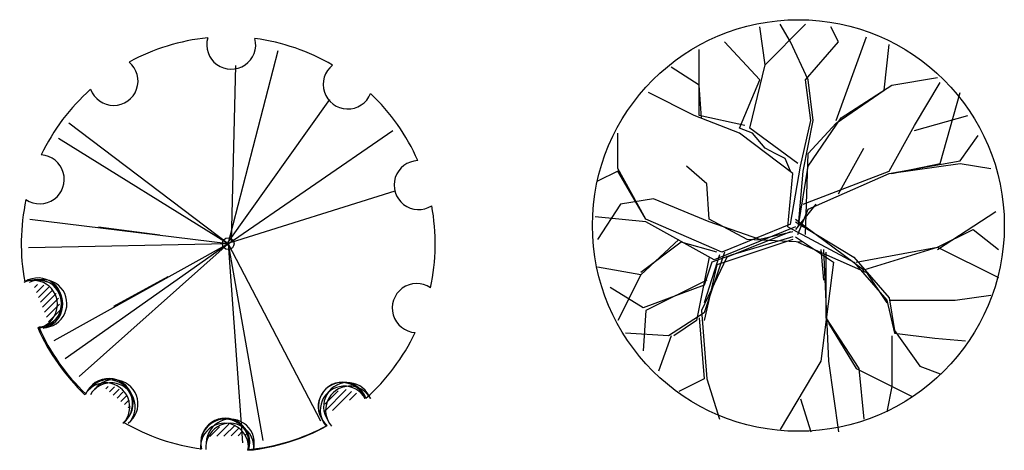
# Model space of a CAD drawing. Units: millimetres. Extents: x 73502 to 136016, y 33882 to 72298.
# Drawn here: x 76615 to 81809, y 70010 to 72283 of the extents above; entities that cross this region are included whole.
import ezdxf

# ---------------------------------------------------------------- set-up
doc = ezdxf.new("R2010")
doc.units = ezdxf.units.MM
doc.layers.get('0').update_dxf_attribs({"color": 250})
doc.layers.add('derevo', color=250, linetype='Continuous')

# ---------------------------------------------------------------- blocks, each defined once
blk = doc.blocks.new('A$C10190DCD')
at = {"layer": 'derevo', "color": 94}
for p, q in [((1078.3, 1090.5), (1341.3, 2110.8)), ((1095.6, 1104.1), (1118.6, 2030.4)), ((1078.3, 1098.3), (1613.9, 1852)), ((1078.3, 1090.5), (238.1, 1726.5)), ((1078.3, 1090.5), (1945.8, 1688.6)), ((1078.3, 1090.5), (182.8, 1645.9)), ((1095.6, 1098.3), (1959.4, 1368.8)), ((1078.3, 1090.5), (32.3, 1218.2)), ((718.1, 1136.4), (393.5, 1177.9)), ((1078.3, 1090.5), (24.8, 1068.4)), ((1078.3, 1090.5), (157.5, 578.2)), ((1078.3, 1090.5), (217.8, 482.2)), ((1078.3, 1090.5), (292.1, 388.9)), ((1078.3, 1090.5), (1565.7, 156.2)), ((1078.3, 1090.5), (1261.3, 52.7)), ((1078.3, 1090.5), (1152.7, 39.4)), ((759.8, 915.9), (472.9, 758.6)), ((56.3, 858.6), (72.1, 874.4)), ((66.9, 832.8), (106.4, 872.4)), ((77.4, 807), (133.1, 862.7)), ((88, 781.2), (152, 845.2)), ((98.6, 755.3), (171, 827.8)), ((109.1, 729.5), (183, 803.4)), ((119.7, 703.7), (188.2, 772.2)), ((130.2, 677.9), (193.5, 741.1)), ((432.8, 325.4), (444.9, 337.6)), ((452.4, 308.7), (479.2, 335.5)), ((472.1, 292), (502.3, 322.3)), ((1585.7, 204.9), (1701, 320.2)), ((1588.4, 244), (1657.9, 313.4)), ((491.7, 275.3), (522.6, 306.1)), ((511.4, 258.5), (542.8, 289.9)), ((531, 241.8), (555, 265.8)), ((1628, 210.7), (1728, 310.8)), ((1717.6, 264), (1755, 301.4)), ((550.7, 225.1), (560.8, 235.2)), ((981.4, 73.6), (1032.6, 124.8)), ((1018.6, 74.4), (1081.9, 137.8)), ((1055.7, 75.1), (1114.1, 133.5)), ((1092.9, 75.9), (1133.9, 117)), ((1130, 76.7), (1153.8, 100.5)), ((1167.2, 77.4), (1173.7, 83.9))]:
    blk.add_line(p, q, dxfattribs=at)
blk.add_circle((1078.3, 1090.5), 30.9, dxfattribs=at)
for centre, radius, start, end in [((1078.3, 1090.5), 1091.9, 95.7028, 118.5729), ((1094.1, 2141.2), 129.3, 163.9741, 14.3022), ((1078.3, 1090.5), 1091.9, 59.7028, 82.5729), ((473.5, 1949.8), 129.3, 199.9741, 50.3022), ((1708.7, 1931.2), 129.3, 127.9741, 338.3022), ((1078.3, 1090.5), 1091.9, 131.7028, 154.5729), ((1078.3, 1090.5), 1091.9, 23.7028, 46.5729), ((83.8, 1430.2), 129.3, 235.9741, 86.3022), ((2082.5, 1400.1), 129.3, 91.9741, 302.3022), ((1078.3, 1090.5), 1091.9, 167.7028, 190.5729), ((1078.3, 1090.5), 1091.9, 347.7028, 10.5729), ((50.5, 769.9), 126.8, 280.9158, 113.4835), ((74.1, 780.8), 129.3, 271.9741, 122.3022), ((78.8, 769.9), 126.8, 280.9158, 113.4835), ((72.1, 774.3), 126.8, 270.6823, 106.6229), ((100.4, 774.3), 126.8, 270.6823, 106.6229), ((2072.7, 750.7), 129.3, 55.9741, 266.3022), ((1073.3, 1086.5), 1091.9, 203.7028, 226.5729), ((1078.3, 1090.5), 1091.9, 203.7028, 226.5729), ((1078.3, 1090.5), 1091.9, 311.7028, 334.5729), ((447.9, 249.7), 129.3, 307.9741, 158.3022), ((446.8, 245.4), 126.8, 306.6823, 142.6229), ((475.1, 245.4), 126.8, 306.6823, 142.6229), ((432, 229.1), 126.8, 316.9158, 149.4835), ((460.3, 229.1), 126.8, 316.9158, 149.4835), ((1679.6, 230.7), 126.8, 18.6823, 214.6229), ((1683.1, 231.1), 129.3, 19.9741, 230.3022), ((1690.5, 211.5), 126.8, 28.9158, 221.4835), ((1708, 230.7), 126.8, 18.6823, 214.6229), ((1718.8, 211.5), 126.8, 28.9158, 221.4835), ((1062.5, 39.7), 129.3, 343.9741, 194.3022), ((1060.8, 37.7), 126.8, 342.6823, 178.6229), ((1089.1, 37.7), 126.8, 342.6823, 178.6229), ((1078.3, 1090.5), 1091.9, 239.7028, 262.5729), ((1058.4, 15.9), 126.8, 352.9158, 185.4835), ((1086.7, 15.9), 126.8, 352.9158, 185.4835), ((1073.3, 1086.5), 1091.9, 275.7028, 298.5729), ((1078.3, 1090.5), 1091.9, 275.7028, 298.5729)]:
    blk.add_arc(centre, radius, start, end, dxfattribs=at)
blk = doc.blocks.new('A$C2D562703')
at = {"layer": 'derevo', "color": 94}
for p, q in [((910.4, 1938), (883.6, 2138.5)), ((910.4, 1938), (1124.5, 2151.8)), ((1044.2, 2058.3), (990.7, 2151.8)), ((1298.4, 2058.3), (1258.3, 2138.5)), ((1285, 1643.9), (1445.6, 2085)), ((883.6, 1857.8), (696.3, 2058.3)), ((1137.8, 1857.8), (1044.2, 2058.3)), ((1124.5, 1857.8), (1298.4, 2058.3)), ((1539.2, 1804.3), (1566, 2044.9)), ((562.6, 1670.7), (562.6, 2018.2)), ((562.6, 1831.1), (415.4, 1924.6)), ((830.1, 1603.9), (910.4, 1938)), ((1579.3, 1831.1), (1820.2, 1871.2)), ((575.9, 1657.3), (562.6, 1831.1)), ((776.6, 1603.9), (883.6, 1857.8)), ((1151.2, 1643.9), (1124.5, 1857.8)), ((1164.6, 1643.9), (1137.8, 1857.8)), ((1311.8, 1657.3), (1579.3, 1831.1)), ((1699.7, 1617.2), (1833.5, 1844.4)), ((535.8, 1670.7), (295, 1791)), ((1285, 1630.6), (1539.2, 1804.3)), ((1833.5, 1416.7), (1940.6, 1791)), ((776.6, 1577.1), (535.8, 1670.7)), ((803.4, 1617.2), (562.6, 1670.7)), ((1699.7, 1590.5), (1980.7, 1670.7)), ((1097.7, 1403.4), (1151.2, 1643.9)), ((1111.1, 1376.6), (1164.6, 1643.9)), ((1137.8, 1403.4), (1311.8, 1657.3)), ((1137.8, 1470.2), (1285, 1630.6)), ((1566, 1376.6), (1699.7, 1617.2)), ((134.4, 1390), (134.4, 1577.1)), ((843.5, 1577.1), (776.6, 1603.9)), ((1057.6, 1363.3), (776.6, 1577.1)), ((1084.3, 1416.7), (830.1, 1603.9)), ((910.4, 1496.9), (843.5, 1577.1)), ((1940.6, 1430.1), (2034.2, 1563.8)), ((963.9, 1470.2), (910.4, 1496.9)), ((1017.4, 1443.5), (963.9, 1470.2)), ((1124.5, 1042.5), (1137.8, 1470.2)), ((1298.4, 1256.4), (1432.2, 1496.9)), ((602.7, 1309.8), (495.7, 1403.4)), ((1044.2, 1376.6), (1017.4, 1443.5)), ((1044.2, 1096), (1097.7, 1403.4)), ((1086.3, 1089.6), (1137.8, 1403.4)), ((1566, 1363.3), (1940.6, 1430.1)), ((1566, 1363.3), (1940.6, 1416.7)), ((1579.3, 1363.3), (1833.5, 1416.7)), ((1940.6, 1416.7), (2101.1, 1390)), ((134.4, 1376.6), (27.4, 1323.2)), ((281.6, 1122.7), (134.4, 1390)), ((281.6, 1122.7), (134.4, 1376.6)), ((1030.8, 1082.6), (1057.6, 1363.3)), ((1086.3, 1089.6), (1111.1, 1376.6)), ((1111.1, 1202.9), (1566, 1376.6)), ((1137.8, 1176.2), (1566, 1363.3)), ((616.1, 1122.7), (602.7, 1309.8)), ((147.8, 1202.9), (27.4, 1015.8)), ((321.7, 1229.6), (147.8, 1202.9)), ((616.1, 1109.3), (321.7, 1229.6)), ((1178, 1202.9), (1071, 1069.2)), ((1084.3, 1042.5), (1137.8, 1176.2)), ((1820.2, 962.3), (2127.9, 1162.8)), ((281.6, 1109.3), (14, 1136.1)), ((683, 948.9), (281.6, 1122.7)), ((642.8, 908.8), (281.6, 1109.3)), ((816.8, 1015.8), (616.1, 1122.7)), ((883.6, 1015.8), (616.1, 1109.3)), ((1044.2, 1096), (683, 948.9)), ((1071, 1122.7), (1432.2, 855.4)), ((1071, 1109.3), (1378.7, 922.2)), ((1071, 1082.6), (642.8, 908.8)), ((1044.2, 1055.9), (709.7, 922.2)), ((1057.6, 1055.9), (883.6, 1015.8)), ((1030.8, 1082.6), (1378.7, 895.5)), ((1820.2, 975.7), (2007.5, 1069.2)), ((2007.5, 1069.2), (2141.2, 962.3)), ((455.5, 1015.8), (254.8, 828.7)), ((468.9, 1002.4), (254.8, 842)), ((656.2, 948.9), (468.9, 1002.4)), ((1057.6, 1015.8), (656.2, 882.1)), ((1057.6, 1029.1), (736.5, 935.6)), ((1111.1, 1002.4), (816.8, 1015.8)), ((1071, 1029.1), (1271.6, 895.5)), ((1084.3, 1002.4), (1445.6, 842)), ((696.3, 948.9), (589.3, 628.2)), ((669.6, 935.6), (589.3, 681.6)), ((736.5, 935.6), (629.5, 895.5)), ((1204.7, 962.3), (1218.1, 801.9)), ((1218.1, 962.3), (1244.9, 374.2)), ((1231.5, 948.9), (1231.5, 601.4)), ((1392, 895.5), (1820.2, 975.7)), ((1432.2, 855.4), (1820.2, 975.7)), ((1820.2, 975.7), (2141.2, 815.3)), ((616.1, 922.2), (549.2, 588.1)), ((709.7, 922.2), (575.9, 641.5)), ((629.5, 895.5), (589.3, 775.2)), ((1271.6, 895.5), (1204.7, 374.2)), ((1378.7, 922.2), (1566, 708.4)), ((1378.7, 895.5), (1552.6, 695)), ((254.8, 828.7), (27.4, 868.8)), ((656.2, 882.1), (589.3, 588.1)), ((1445.6, 842), (1552.6, 681.6)), ((254.8, 828.7), (134.4, 588.1)), ((602.7, 801.9), (281.6, 641.5)), ((268.2, 654.9), (94.3, 761.8)), ((589.3, 775.2), (268.2, 654.9)), ((1552.6, 695), (1592.7, 521.3)), ((1566, 708.4), (1592.7, 534.6)), ((1566, 695), (1913.8, 695)), ((1913.8, 695), (2101.1, 721.7)), ((281.6, 641.5), (268.2, 427.7)), ((589.3, 628.2), (402, 507.9)), ((575.9, 641.5), (602.7, 280.7)), ((549.2, 588.1), (428.8, 507.9)), ((562.6, 601.4), (589.3, 280.7)), ((1231.5, 601.4), (1405.4, 334.1)), ((1244.9, 574.7), (1392, 334.1)), ((402, 507.9), (174.6, 521.3)), ((1592.7, 534.6), (1726.5, 347.5)), ((1592.7, 521.3), (1806.8, 494.5)), ((415.4, 507.9), (348.5, 320.8)), ((1579.3, 507.9), (1579.3, 240.6)), ((1806.8, 494.5), (1967.3, 481.2)), ((1204.7, 374.2), (990.7, 13.4)), ((1244.9, 374.2), (1298.4, 0)), ((1392, 334.1), (1686.4, 187.1)), ((1405.4, 334.1), (1432.2, 66.8)), ((1726.5, 347.5), (1833.5, 307.4)), ((589.3, 280.7), (455.5, 213.8)), ((602.7, 280.7), (669.6, 66.8)), ((1579.3, 240.6), (1552.6, 106.9)), ((1097.7, 173.8), (1151.2, 0))]:
    blk.add_line(p, q, dxfattribs=at)
blk.add_circle((1086.3, 1089.6), 1086.3, dxfattribs=at)

msp = doc.modelspace()

# ---------------------------------------------------------------- block references
at = {"color": 18, "true_color": 0x000000}
for name, p in [('A$C2D562703', (79635.9, 70106.6)), ('A$C10190DCD', (76636.5, 70009.5))]:
    msp.add_blockref(name, p, dxfattribs=at)

doc.saveas('drawing.dxf')
